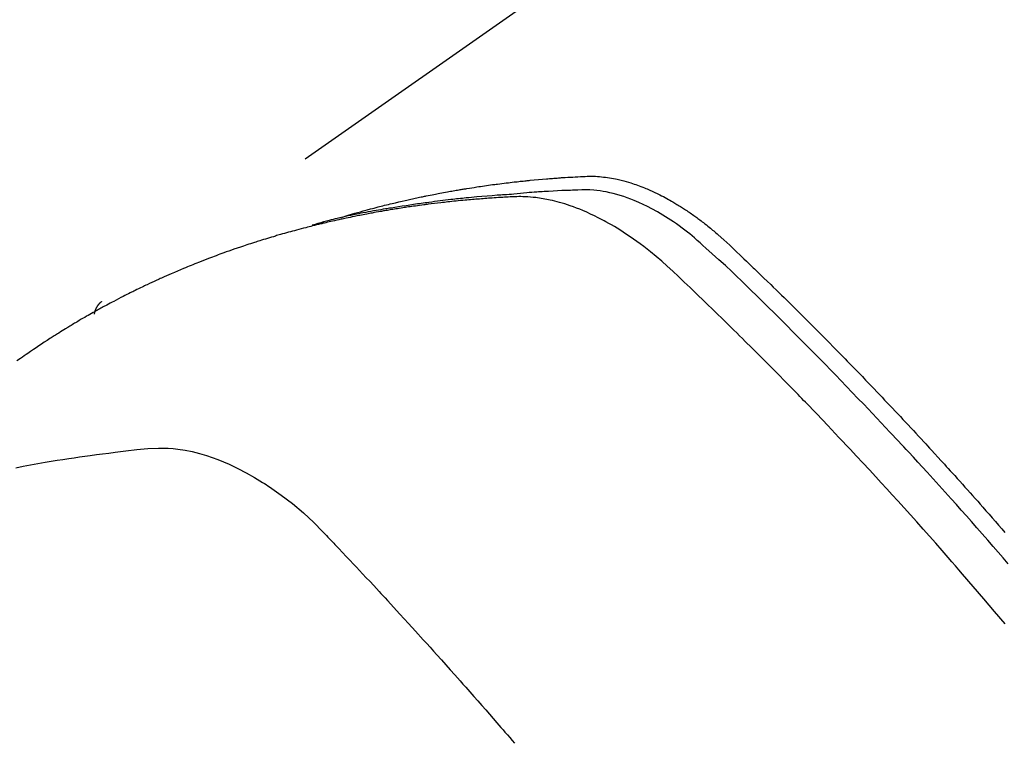
# Model space of a CAD drawing. Extents: x 163 to 26285, y -21830 to -13430.
# Drawn here: x 17507 to 17526, y -15081 to -15067 of the extents above; entities that cross this region are included whole.
import ezdxf

# ---------------------------------------------------------------- set-up
doc = ezdxf.new("R2010")
doc.units = 0
doc.header["$LTSCALE"] = 50
doc.header["$MEASUREMENT"] = 0
doc.linetypes.add('HIDDEN', pattern=[0.375, 0.25, -0.125])
doc.layers.get('0').update_dxf_attribs({"linetype": 'CONTINUOUS'})
for name, color, linetype in [('150-機器', 8, 'CONTINUOUS'), ('160-文字', 254, 'CONTINUOUS'), ('166-寸法B', 11, 'CONTINUOUS')]:
    doc.layers.add(name, color=color, linetype=linetype)
doc.styles.add('KH001', font='txt')
doc.dimstyles.new('KH1xx030', dxfattribs={"dimscale": 30, "dimtxt": 2, "dimasz": 0.6, "dimexe": 0.3, "dimexo": 1.2, "dimgap": 0.5, "dimtad": 3, "dimdec": 1, "dimdsep": 46, "dimlunit": 6, "dimtxsty": 'KH001', "dimblk": 'DOT', "dimcen": 1, "dimdle": 1, "dimclrd": 256, "dimclre": 256, "dimclrt": 256, "dimadec": 0, "dimazin": 0, "dimtfac": 1, "dimtdec": 1, "dimtix": 1, "dimtmove": 2, "dimatfit": 3, "dimldrblk": 'CLOSEDBLANK', "dimfxl": 1, "dimtolj": 1, "dimtzin": 0, "dimlwd": -1, "dimlwe": -1, "dimarcsym": 0})

# ---------------------------------------------------------------- blocks, each defined once
blk = doc.blocks.new('_Dot')
at = {"color": 0, "linetype": 'ByBlock', "lineweight": -2}
blk.add_line((-0.5, 0), (-1, 0), dxfattribs=at)
at = {"color": 0, "linetype": 'ByBlock', "const_width": 0.5}
blk.add_lwpolyline([(-0.25, 0, 1), (0.25, 0, 1)], format="xyb", close=True, dxfattribs=at)
blk = doc.blocks.new('*D96')
at = {"layer": '166-寸法B', "transparency": 16777216}
for p, q in [((17407.324, -14709.83), (17407.324, -14871.59)), ((17613.173, -14871.59), (17398.324, -14871.59)), ((17407.324, -15128.59), (17407.324, -14889.59)), ((17583.173, -15146.59), (17398.324, -15146.59))]:
    blk.add_line(p, q, dxfattribs=at)
at = {"layer": '166-寸法B', "transparency": 16777216, "xscale": 18, "yscale": 18, "zscale": 18}
for p, rotation in [((17407.324, -14871.59), 90), ((17407.324, -15146.59), 270)]:
    blk.add_blockref('_Dot', p, dxfattribs=dict(at, rotation=rotation))
at = {"layer": '166-寸法B', "transparency": 16777216, "insert": (17362.324, -14779.195), "char_height": 60, "attachment_point": 5, "rotation": 90, "style": 'KH001'}
blk.add_mtext('\\A1;275', dxfattribs=at)
blk = doc.blocks.new('_ClosedBlank')
at = {"color": 0, "linetype": 'ByBlock', "lineweight": -2}
for p, q in [((-1, 0.1667), (0, 0)), ((-1, 0.1667), (-1, -0.1667)), ((0, 0), (-1, -0.1667))]:
    blk.add_line(p, q, dxfattribs=at)

msp = doc.modelspace()

# ---------------------------------------------------------------- linework, layer by layer
at = {"layer": '150-機器', "color": 13, "linetype": 'HIDDEN'}
msp.add_line((17568.957, -15030.521), (17508.614, -15072.774), dxfattribs=at)
for points in [[(17513.361, -15071.105), (17513.425, -15071.084), (17513.489, -15071.064), (17513.554, -15071.044), (17513.618, -15071.024), (17513.673, -15071.009), (17513.728, -15070.993), (17513.783, -15070.978), (17513.838, -15070.963), (17513.86, -15070.957), (17513.883, -15070.951), (17513.906, -15070.945), (17513.929, -15070.939), (17513.966, -15070.929), (17514.002, -15070.92), (17514.039, -15070.91), (17514.076, -15070.9), (17514.108, -15070.892), (17514.14, -15070.883), (17514.173, -15070.875), (17514.205, -15070.867), (17514.242, -15070.858), (17514.279, -15070.849), (17514.316, -15070.84), (17514.354, -15070.831), (17514.419, -15070.815), (17514.484, -15070.8), (17514.549, -15070.784), (17514.614, -15070.769), (17514.642, -15070.763), (17514.67, -15070.757), (17514.698, -15070.751), (17514.726, -15070.745), (17514.754, -15070.739), (17514.782, -15070.732), (17514.81, -15070.726), (17514.839, -15070.72), (17514.867, -15070.714), (17514.896, -15070.709), (17514.924, -15070.703), (17514.952, -15070.697), (17514.971, -15070.693), (17514.99, -15070.689), (17515.009, -15070.685), (17515.028, -15070.681), (17515.065, -15070.673), (17515.103, -15070.666), (17515.141, -15070.659), (17515.179, -15070.651), (17515.207, -15070.646), (17515.236, -15070.64), (17515.265, -15070.634), (17515.293, -15070.629), (17515.331, -15070.621), (17515.369, -15070.615), (17515.407, -15070.608), (17515.445, -15070.601), (17515.474, -15070.596), (17515.503, -15070.591), (17515.531, -15070.586), (17515.56, -15070.58), (17515.589, -15070.575), (17515.618, -15070.57), (17515.646, -15070.566), (17515.675, -15070.561), (17515.695, -15070.557), (17515.714, -15070.554), (17515.733, -15070.551), (17515.753, -15070.548), (17515.772, -15070.545), (17515.791, -15070.542), (17515.81, -15070.539), (17515.829, -15070.536), (17515.878, -15070.528), (17515.926, -15070.52), (17515.974, -15070.513), (17516.022, -15070.505), (17516.061, -15070.499), (17516.1, -15070.494), (17516.138, -15070.488), (17516.177, -15070.482), (17516.216, -15070.477), (17516.255, -15070.471), (17516.294, -15070.466), (17516.333, -15070.46), (17516.358, -15070.457), (17516.382, -15070.454), (17516.407, -15070.451), (17516.431, -15070.448), (17516.475, -15070.442), (17516.519, -15070.437), (17516.562, -15070.432), (17516.606, -15070.426), (17516.646, -15070.421), (17516.685, -15070.417), (17516.724, -15070.412), (17516.764, -15070.407), (17516.793, -15070.404), (17516.822, -15070.401), (17516.852, -15070.398), (17516.881, -15070.394), (17516.911, -15070.391), (17516.941, -15070.388), (17516.97, -15070.385), (17517, -15070.382), (17517.02, -15070.38), (17517.039, -15070.378), (17517.059, -15070.376), (17517.079, -15070.374), (17517.158, -15070.367), (17517.238, -15070.359), (17517.317, -15070.352), (17517.397, -15070.345), (17517.427, -15070.343), (17517.456, -15070.34), (17517.486, -15070.338), (17517.516, -15070.336), (17517.546, -15070.333), (17517.576, -15070.331), (17517.606, -15070.329), (17517.636, -15070.326), (17517.656, -15070.325), (17517.676, -15070.324), (17517.696, -15070.322), (17517.716, -15070.321), (17517.766, -15070.318), (17517.817, -15070.315), (17517.867, -15070.312), (17517.917, -15070.309), (17517.967, -15070.306), (17518.018, -15070.303), (17518.068, -15070.3), (17518.119, -15070.298), (17518.16, -15070.296), (17518.201, -15070.294), (17518.242, -15070.293), (17518.283, -15070.293), (17518.324, -15070.294), (17518.365, -15070.295), (17518.405, -15070.298), (17518.446, -15070.301), (17518.485, -15070.304), (17518.524, -15070.309), (17518.562, -15070.313), (17518.601, -15070.319), (17518.641, -15070.325), (17518.681, -15070.332), (17518.721, -15070.339), (17518.761, -15070.347), (17518.789, -15070.353), (17518.817, -15070.36), (17518.845, -15070.366), (17518.873, -15070.373), (17518.921, -15070.386), (17518.968, -15070.398), (17519.016, -15070.412), (17519.063, -15070.426), (17519.095, -15070.436), (17519.127, -15070.447), (17519.159, -15070.458), (17519.191, -15070.469), (17519.227, -15070.483), (17519.262, -15070.496), (17519.297, -15070.51), (17519.333, -15070.524), (17519.359, -15070.534), (17519.384, -15070.545), (17519.41, -15070.556), (17519.436, -15070.567), (17519.485, -15070.589), (17519.534, -15070.612), (17519.583, -15070.635), (17519.632, -15070.659), (17519.668, -15070.677), (17519.703, -15070.696), (17519.739, -15070.715), (17519.775, -15070.734), (17519.804, -15070.75), (17519.834, -15070.767), (17519.863, -15070.783), (17519.893, -15070.8), (17519.912, -15070.812), (17519.932, -15070.824), (17519.951, -15070.836), (17519.971, -15070.848), (17519.994, -15070.862), (17520.017, -15070.876), (17520.04, -15070.89), (17520.063, -15070.904), (17520.082, -15070.916), (17520.102, -15070.929), (17520.121, -15070.942), (17520.141, -15070.955), (17520.164, -15070.97), (17520.187, -15070.986), (17520.21, -15071.002), (17520.232, -15071.018), (17520.256, -15071.034), (17520.279, -15071.05), (17520.302, -15071.066), (17520.325, -15071.082), (17520.344, -15071.096), (17520.364, -15071.11), (17520.383, -15071.125), (17520.403, -15071.139), (17520.425, -15071.156), (17520.448, -15071.173), (17520.471, -15071.19), (17520.493, -15071.207), (17520.522, -15071.23), (17520.551, -15071.253), (17520.58, -15071.276), (17520.608, -15071.299), (17520.63, -15071.317), (17520.652, -15071.335), (17520.674, -15071.354), (17520.696, -15071.372), (17520.718, -15071.391), (17520.74, -15071.41), (17520.762, -15071.428), (17520.784, -15071.447), (17520.899, -15071.55), (17521.012, -15071.655), (17521.124, -15071.761), (17521.236, -15071.868), (17521.289, -15071.919), (17521.342, -15071.97), (17521.395, -15072.021), (17521.449, -15072.071), (17521.475, -15072.097), (17521.502, -15072.122), (17521.529, -15072.148), (17521.555, -15072.173), (17521.622, -15072.237), (17521.688, -15072.301), (17521.754, -15072.365), (17521.82, -15072.429), (17521.872, -15072.48), (17521.925, -15072.532), (17521.978, -15072.584), (17522.031, -15072.635), (17522.084, -15072.687), (17522.137, -15072.739), (17522.189, -15072.791), (17522.242, -15072.843), (17522.282, -15072.882), (17522.321, -15072.921), (17522.361, -15072.96), (17522.4, -15072.999), (17522.439, -15073.038), (17522.479, -15073.077), (17522.518, -15073.116), (17522.557, -15073.155), (17522.61, -15073.208), (17522.663, -15073.261), (17522.715, -15073.313), (17522.768, -15073.366), (17522.781, -15073.379), (17522.794, -15073.392), (17522.807, -15073.405), (17522.82, -15073.418), (17522.86, -15073.458), (17522.899, -15073.498), (17522.938, -15073.538), (17522.977, -15073.578), (17523.055, -15073.657), (17523.134, -15073.737), (17523.212, -15073.817), (17523.29, -15073.896), (17523.329, -15073.936), (17523.368, -15073.976), (17523.407, -15074.016), (17523.446, -15074.056), (17523.472, -15074.083), (17523.498, -15074.11), (17523.524, -15074.137), (17523.55, -15074.163), (17523.576, -15074.19), (17523.602, -15074.217), (17523.628, -15074.244), (17523.654, -15074.271), (17523.693, -15074.312), (17523.732, -15074.352), (17523.771, -15074.393), (17523.81, -15074.433), (17523.862, -15074.487), (17523.913, -15074.542), (17523.965, -15074.596), (17524.017, -15074.65), (17524.068, -15074.705), (17524.12, -15074.759), (17524.172, -15074.813), (17524.224, -15074.868), (17524.275, -15074.923), (17524.327, -15074.977), (17524.378, -15075.032), (17524.429, -15075.087), (17524.481, -15075.142), (17524.532, -15075.196), (17524.583, -15075.251), (17524.634, -15075.306), (17524.685, -15075.361), (17524.737, -15075.417), (17524.788, -15075.472), (17524.839, -15075.527), (17524.877, -15075.569), (17524.915, -15075.61), (17524.954, -15075.652), (17524.992, -15075.694), (17525.056, -15075.763), (17525.119, -15075.832), (17525.183, -15075.902), (17525.246, -15075.971), (17525.284, -15076.013), (17525.322, -15076.055), (17525.36, -15076.097), (17525.398, -15076.139), (17525.449, -15076.195), (17525.5, -15076.251), (17525.55, -15076.307), (17525.601, -15076.363), (17525.651, -15076.42), (17525.702, -15076.476), (17525.752, -15076.532), (17525.802, -15076.589), (17525.853, -15076.645), (17525.903, -15076.701), (17525.953, -15076.758), (17526.003, -15076.814), (17526.066, -15076.886), (17526.129, -15076.957), (17526.191, -15077.028), (17526.254, -15077.099), (17526.316, -15077.171), (17526.379, -15077.242), (17526.441, -15077.313)], [(17526.442, -15079.118), (17526.234, -15078.871), (17526.025, -15078.625), (17525.815, -15078.379), (17525.604, -15078.135), (17525.534, -15078.054), (17525.464, -15077.973), (17525.393, -15077.892), (17525.323, -15077.811), (17525.199, -15077.67), (17525.075, -15077.529), (17524.951, -15077.388), (17524.826, -15077.248), (17524.701, -15077.108), (17524.577, -15076.969), (17524.451, -15076.83), (17524.326, -15076.691), (17524.218, -15076.573), (17524.11, -15076.454), (17524.002, -15076.336), (17523.893, -15076.218), (17523.767, -15076.081), (17523.64, -15075.945), (17523.513, -15075.808), (17523.385, -15075.672), (17523.167, -15075.44), (17522.948, -15075.209), (17522.728, -15074.978), (17522.507, -15074.749), (17522.47, -15074.711), (17522.433, -15074.674), (17522.396, -15074.636), (17522.359, -15074.598), (17522.23, -15074.466), (17522.101, -15074.333), (17521.971, -15074.201), (17521.841, -15074.07), (17521.711, -15073.939), (17521.581, -15073.808), (17521.451, -15073.678), (17521.32, -15073.548), (17521.264, -15073.493), (17521.208, -15073.437), (17521.151, -15073.381), (17521.095, -15073.326), (17520.908, -15073.143), (17520.72, -15072.96), (17520.531, -15072.778), (17520.343, -15072.596), (17520.23, -15072.488), (17520.117, -15072.38), (17520.003, -15072.272), (17519.888, -15072.166), (17519.78, -15072.067), (17519.671, -15071.97), (17519.56, -15071.875), (17519.448, -15071.782), (17519.382, -15071.73), (17519.316, -15071.678), (17519.249, -15071.628), (17519.181, -15071.578), (17519.114, -15071.531), (17519.047, -15071.485), (17518.979, -15071.44), (17518.911, -15071.395), (17518.882, -15071.376), (17518.852, -15071.357), (17518.822, -15071.338), (17518.793, -15071.319), (17518.738, -15071.286), (17518.683, -15071.254), (17518.628, -15071.223), (17518.572, -15071.192), (17518.534, -15071.171), (17518.496, -15071.151), (17518.458, -15071.131), (17518.42, -15071.112), (17518.345, -15071.075), (17518.269, -15071.039), (17518.193, -15071.004), (17518.117, -15070.971), (17518.054, -15070.945), (17517.992, -15070.921), (17517.929, -15070.898), (17517.866, -15070.875), (17517.813, -15070.857), (17517.759, -15070.84), (17517.706, -15070.824), (17517.652, -15070.809), (17517.608, -15070.797), (17517.564, -15070.786), (17517.519, -15070.775), (17517.474, -15070.765), (17517.438, -15070.757), (17517.402, -15070.75), (17517.366, -15070.743), (17517.33, -15070.736), (17517.295, -15070.731), (17517.26, -15070.725), (17517.224, -15070.72), (17517.189, -15070.716), (17517.136, -15070.71), (17517.082, -15070.705), (17517.028, -15070.701), (17516.974, -15070.698), (17516.934, -15070.697), (17516.893, -15070.696), (17516.852, -15070.696), (17516.811, -15070.697), (17516.778, -15070.698), (17516.745, -15070.699), (17516.713, -15070.701), (17516.68, -15070.703), (17516.644, -15070.705), (17516.608, -15070.707), (17516.572, -15070.709), (17516.535, -15070.711), (17516.492, -15070.713), (17516.45, -15070.716), (17516.407, -15070.719), (17516.364, -15070.721), (17516.328, -15070.724), (17516.292, -15070.726), (17516.256, -15070.729), (17516.221, -15070.732), (17516.185, -15070.734), (17516.149, -15070.737), (17516.114, -15070.74), (17516.078, -15070.743), (17516.042, -15070.745), (17516.007, -15070.748), (17515.971, -15070.751), (17515.936, -15070.754), (17515.9, -15070.757), (17515.865, -15070.76), (17515.829, -15070.763), (17515.794, -15070.766), (17515.749, -15070.771), (17515.704, -15070.775), (17515.659, -15070.779), (17515.614, -15070.784), (17515.574, -15070.788), (17515.534, -15070.793), (17515.495, -15070.797), (17515.455, -15070.801), (17515.42, -15070.805), (17515.385, -15070.809), (17515.35, -15070.812), (17515.314, -15070.816), (17515.251, -15070.824), (17515.188, -15070.831), (17515.126, -15070.839), (17515.063, -15070.847), (17515.042, -15070.85), (17515.021, -15070.853), (17515, -15070.855), (17514.979, -15070.858), (17514.937, -15070.864), (17514.896, -15070.87), (17514.854, -15070.875), (17514.812, -15070.881), (17514.778, -15070.886), (17514.743, -15070.891), (17514.708, -15070.895), (17514.674, -15070.9), (17514.646, -15070.905), (17514.619, -15070.909), (17514.591, -15070.913), (17514.564, -15070.918), (17514.529, -15070.923), (17514.495, -15070.928), (17514.46, -15070.934), (17514.426, -15070.939), (17514.398, -15070.943), (17514.371, -15070.948), (17514.343, -15070.952), (17514.316, -15070.957), (17514.289, -15070.961), (17514.261, -15070.966), (17514.234, -15070.971), (17514.206, -15070.976), (17514.186, -15070.979), (17514.166, -15070.982), (17514.145, -15070.986), (17514.125, -15070.989), (17514.083, -15070.996), (17514.042, -15071.003), (17514.001, -15071.011), (17513.96, -15071.019), (17513.933, -15071.024), (17513.906, -15071.029), (17513.879, -15071.035), (17513.852, -15071.04), (17513.818, -15071.046), (17513.784, -15071.052), (17513.75, -15071.059), (17513.717, -15071.065), (17513.69, -15071.071), (17513.663, -15071.076), (17513.636, -15071.082), (17513.609, -15071.087), (17513.568, -15071.095), (17513.528, -15071.104), (17513.488, -15071.112), (17513.447, -15071.121), (17513.42, -15071.126), (17513.393, -15071.132), (17513.367, -15071.138), (17513.34, -15071.143), (17513.3, -15071.152), (17513.26, -15071.161), (17513.22, -15071.17), (17513.18, -15071.179), (17513.147, -15071.187), (17513.113, -15071.195), (17513.08, -15071.202), (17513.047, -15071.21), (17513.021, -15071.216), (17512.994, -15071.222), (17512.967, -15071.229), (17512.94, -15071.235), (17512.901, -15071.245), (17512.861, -15071.254), (17512.821, -15071.264), (17512.782, -15071.274), (17512.749, -15071.283), (17512.716, -15071.291), (17512.683, -15071.299), (17512.65, -15071.308), (17512.604, -15071.32), (17512.558, -15071.332), (17512.512, -15071.344), (17512.466, -15071.356), (17512.427, -15071.367), (17512.388, -15071.377), (17512.349, -15071.388), (17512.31, -15071.399), (17512.271, -15071.409), (17512.232, -15071.42), (17512.193, -15071.431), (17512.154, -15071.442), (17512.128, -15071.45), (17512.102, -15071.458), (17512.076, -15071.465), (17512.051, -15071.473), (17512.012, -15071.485), (17511.973, -15071.496), (17511.935, -15071.508), (17511.896, -15071.519), (17511.858, -15071.531), (17511.819, -15071.543), (17511.78, -15071.554), (17511.742, -15071.566), (17511.716, -15071.575), (17511.691, -15071.583), (17511.665, -15071.591), (17511.639, -15071.599), (17511.601, -15071.612), (17511.563, -15071.624), (17511.525, -15071.636), (17511.487, -15071.649), (17511.423, -15071.67), (17511.36, -15071.691), (17511.297, -15071.712), (17511.233, -15071.734), (17511.183, -15071.751), (17511.133, -15071.769), (17511.083, -15071.787), (17511.032, -15071.805), (17510.995, -15071.819), (17510.958, -15071.832), (17510.92, -15071.846), (17510.883, -15071.86), (17510.846, -15071.874), (17510.808, -15071.887), (17510.771, -15071.902), (17510.734, -15071.916), (17510.684, -15071.935), (17510.635, -15071.954), (17510.585, -15071.974), (17510.536, -15071.993), (17510.499, -15072.008), (17510.462, -15072.022), (17510.425, -15072.037), (17510.388, -15072.052), (17510.351, -15072.067), (17510.315, -15072.081), (17510.278, -15072.097), (17510.241, -15072.112), (17510.181, -15072.137), (17510.12, -15072.163), (17510.059, -15072.189), (17509.999, -15072.216), (17509.951, -15072.237), (17509.903, -15072.258), (17509.855, -15072.279), (17509.806, -15072.301), (17509.782, -15072.311), (17509.758, -15072.322), (17509.734, -15072.333), (17509.71, -15072.344), (17509.662, -15072.366), (17509.615, -15072.388), (17509.567, -15072.41), (17509.52, -15072.432), (17509.496, -15072.443), (17509.472, -15072.455), (17509.449, -15072.466), (17509.425, -15072.478), (17509.39, -15072.495), (17509.354, -15072.512), (17509.319, -15072.529), (17509.283, -15072.547), (17509.26, -15072.558), (17509.237, -15072.569), (17509.213, -15072.581), (17509.19, -15072.592), (17509.155, -15072.61), (17509.12, -15072.627), (17509.084, -15072.645), (17509.049, -15072.663), (17509.003, -15072.687), (17508.957, -15072.711), (17508.91, -15072.735), (17508.864, -15072.76), (17508.829, -15072.778), (17508.795, -15072.796), (17508.76, -15072.815), (17508.726, -15072.833), (17508.703, -15072.846), (17508.68, -15072.858), (17508.657, -15072.871), (17508.634, -15072.883), (17508.611, -15072.895), (17508.588, -15072.908), (17508.565, -15072.92), (17508.542, -15072.933), (17508.528, -15072.94), (17508.515, -15072.948), (17508.501, -15072.956), (17508.488, -15072.964), (17508.456, -15072.982), (17508.424, -15073), (17508.392, -15073.018), (17508.36, -15073.036), (17508.326, -15073.055), (17508.292, -15073.075), (17508.258, -15073.094), (17508.224, -15073.114), (17508.202, -15073.127), (17508.18, -15073.14), (17508.157, -15073.154), (17508.135, -15073.167), (17508.112, -15073.18), (17508.09, -15073.193), (17508.068, -15073.206), (17508.045, -15073.22), (17508.023, -15073.233), (17508, -15073.247), (17507.978, -15073.26), (17507.955, -15073.274), (17507.944, -15073.281), (17507.933, -15073.288), (17507.922, -15073.295), (17507.911, -15073.301), (17507.878, -15073.322), (17507.845, -15073.343), (17507.812, -15073.363), (17507.779, -15073.384), (17507.757, -15073.398), (17507.735, -15073.412), (17507.713, -15073.426), (17507.691, -15073.44), (17507.669, -15073.453), (17507.648, -15073.467), (17507.626, -15073.481), (17507.604, -15073.495), (17507.549, -15073.53), (17507.494, -15073.566), (17507.44, -15073.602), (17507.386, -15073.638), (17507.332, -15073.674), (17507.278, -15073.711), (17507.224, -15073.748), (17507.171, -15073.785), (17507.135, -15073.81), (17507.099, -15073.834), (17507.063, -15073.859), (17507.026, -15073.884), (17506.953, -15073.935)], [(17526.502, -15077.93), (17526.405, -15077.817), (17526.308, -15077.704), (17526.21, -15077.591), (17526.102, -15077.468), (17525.994, -15077.345), (17525.886, -15077.222), (17525.778, -15077.099), (17525.679, -15076.988), (17525.58, -15076.877), (17525.482, -15076.766), (17525.383, -15076.655), (17525.264, -15076.522), (17525.145, -15076.39), (17525.025, -15076.258), (17524.906, -15076.127), (17524.816, -15076.028), (17524.725, -15075.93), (17524.635, -15075.832), (17524.544, -15075.734), (17524.494, -15075.68), (17524.444, -15075.626), (17524.393, -15075.572), (17524.343, -15075.518), (17524.171, -15075.335), (17524, -15075.152), (17523.827, -15074.97), (17523.654, -15074.788), (17523.542, -15074.672), (17523.43, -15074.555), (17523.318, -15074.439), (17523.205, -15074.322), (17523.103, -15074.217), (17523, -15074.112), (17522.898, -15074.007), (17522.795, -15073.902), (17522.692, -15073.797), (17522.589, -15073.693), (17522.486, -15073.589), (17522.383, -15073.484), (17522.26, -15073.36), (17522.136, -15073.236), (17522.012, -15073.112), (17521.887, -15072.988), (17521.773, -15072.875), (17521.659, -15072.763), (17521.544, -15072.65), (17521.429, -15072.538), (17521.336, -15072.446), (17521.242, -15072.354), (17521.148, -15072.263), (17521.053, -15072.173), (17520.926, -15072.056), (17520.798, -15071.941), (17520.669, -15071.826), (17520.541, -15071.71), (17520.485, -15071.659), (17520.429, -15071.608), (17520.373, -15071.558), (17520.316, -15071.508), (17520.271, -15071.469), (17520.224, -15071.431), (17520.177, -15071.394), (17520.13, -15071.357), (17520.075, -15071.315), (17520.018, -15071.273), (17519.962, -15071.232), (17519.904, -15071.192), (17519.801, -15071.124), (17519.695, -15071.058), (17519.588, -15070.995), (17519.478, -15070.935), (17519.392, -15070.891), (17519.305, -15070.849), (17519.217, -15070.81), (17519.128, -15070.772), (17519.059, -15070.745), (17518.991, -15070.719), (17518.921, -15070.695), (17518.852, -15070.673), (17518.783, -15070.653), (17518.715, -15070.635), (17518.646, -15070.619), (17518.577, -15070.604), (17518.516, -15070.592), (17518.455, -15070.582), (17518.394, -15070.574), (17518.332, -15070.568), (17518.254, -15070.564), (17518.176, -15070.563), (17518.097, -15070.565), (17518.019, -15070.567), (17517.982, -15070.568), (17517.946, -15070.57), (17517.909, -15070.571), (17517.872, -15070.572), (17517.83, -15070.574), (17517.788, -15070.575), (17517.746, -15070.577), (17517.704, -15070.578), (17517.616, -15070.582), (17517.528, -15070.587), (17517.44, -15070.592), (17517.352, -15070.597), (17517.316, -15070.599), (17517.279, -15070.601), (17517.243, -15070.604), (17517.207, -15070.606), (17517.158, -15070.609), (17517.108, -15070.613), (17517.059, -15070.617), (17517.01, -15070.621), (17516.946, -15070.628), (17516.883, -15070.636), (17516.82, -15070.643), (17516.757, -15070.65), (17516.708, -15070.653), (17516.66, -15070.656), (17516.611, -15070.659), (17516.563, -15070.661), (17516.529, -15070.663), (17516.495, -15070.666), (17516.462, -15070.668), (17516.428, -15070.67), (17516.327, -15070.678), (17516.227, -15070.686), (17516.126, -15070.694), (17516.026, -15070.703), (17515.973, -15070.707), (17515.92, -15070.712), (17515.868, -15070.717), (17515.815, -15070.722), (17515.777, -15070.726), (17515.739, -15070.73), (17515.701, -15070.734), (17515.663, -15070.738), (17515.626, -15070.742), (17515.588, -15070.747), (17515.55, -15070.751), (17515.512, -15070.755), (17515.46, -15070.761), (17515.408, -15070.768), (17515.356, -15070.774), (17515.304, -15070.78), (17515.248, -15070.787), (17515.191, -15070.795), (17515.134, -15070.802), (17515.078, -15070.81), (17515.04, -15070.815), (17515.003, -15070.82), (17514.966, -15070.825), (17514.928, -15070.831), (17514.891, -15070.836), (17514.853, -15070.841), (17514.816, -15070.846), (17514.778, -15070.851), (17514.741, -15070.857), (17514.704, -15070.863), (17514.667, -15070.868), (17514.63, -15070.874), (17514.555, -15070.885), (17514.481, -15070.897), (17514.407, -15070.908), (17514.332, -15070.92), (17514.304, -15070.925), (17514.277, -15070.929), (17514.249, -15070.934), (17514.221, -15070.939), (17514.174, -15070.946), (17514.128, -15070.954), (17514.082, -15070.962), (17514.036, -15070.97), (17513.985, -15070.979), (17513.934, -15070.988), (17513.883, -15070.997), (17513.833, -15071.007), (17513.773, -15071.018), (17513.714, -15071.03), (17513.655, -15071.042), (17513.595, -15071.054), (17513.568, -15071.06), (17513.541, -15071.065), (17513.514, -15071.071), (17513.487, -15071.077), (17513.433, -15071.089), (17513.379, -15071.101), (17513.325, -15071.114), (17513.271, -15071.126), (17513.231, -15071.136), (17513.191, -15071.146), (17513.15, -15071.156), (17513.11, -15071.166), (17513.083, -15071.173), (17513.057, -15071.18), (17513.03, -15071.187), (17513.003, -15071.194), (17512.947, -15071.21), (17512.89, -15071.227), (17512.833, -15071.243), (17512.776, -15071.26)], [(17508.625, -15072.766), (17508.623, -15072.767), (17508.621, -15072.769), (17508.619, -15072.77), (17508.618, -15072.771), (17508.616, -15072.772), (17508.614, -15072.774), (17508.612, -15072.775), (17508.61, -15072.776), (17508.609, -15072.778), (17508.606, -15072.779), (17508.605, -15072.781), (17508.603, -15072.782), (17508.602, -15072.784), (17508.599, -15072.785), (17508.598, -15072.786), (17508.597, -15072.788), (17508.595, -15072.789), (17508.593, -15072.791), (17508.591, -15072.792), (17508.59, -15072.794), (17508.588, -15072.795), (17508.586, -15072.797), (17508.585, -15072.799), (17508.583, -15072.8), (17508.582, -15072.802), (17508.58, -15072.804), (17508.578, -15072.805), (17508.577, -15072.807), (17508.575, -15072.808), (17508.574, -15072.81), (17508.572, -15072.812), (17508.571, -15072.814), (17508.569, -15072.815), (17508.568, -15072.817), (17508.566, -15072.819), (17508.564, -15072.821), (17508.563, -15072.822), (17508.562, -15072.824), (17508.56, -15072.825), (17508.558, -15072.827), (17508.557, -15072.829), (17508.556, -15072.83), (17508.555, -15072.832), (17508.553, -15072.834), (17508.551, -15072.836), (17508.55, -15072.838), (17508.549, -15072.84), (17508.547, -15072.841), (17508.546, -15072.843), (17508.544, -15072.846), (17508.543, -15072.848), (17508.542, -15072.849), (17508.541, -15072.851), (17508.539, -15072.853), (17508.538, -15072.855), (17508.537, -15072.857), (17508.535, -15072.859), (17508.534, -15072.86), (17508.533, -15072.862), (17508.532, -15072.864), (17508.531, -15072.866), (17508.53, -15072.868), (17508.529, -15072.87), (17508.527, -15072.873), (17508.526, -15072.875), (17508.525, -15072.877), (17508.523, -15072.879), (17508.522, -15072.881), (17508.521, -15072.882), (17508.52, -15072.884), (17508.519, -15072.886), (17508.518, -15072.888), (17508.517, -15072.89), (17508.515, -15072.893), (17508.514, -15072.895), (17508.513, -15072.897), (17508.513, -15072.9), (17508.512, -15072.902), (17508.51, -15072.903), (17508.509, -15072.905), (17508.508, -15072.907), (17508.507, -15072.909), (17508.507, -15072.912), (17508.506, -15072.914), (17508.505, -15072.916), (17508.504, -15072.918), (17508.503, -15072.921), (17508.502, -15072.923), (17508.501, -15072.925), (17508.5, -15072.927), (17508.499, -15072.929), (17508.498, -15072.931), (17508.497, -15072.933), (17508.497, -15072.936), (17508.496, -15072.938), (17508.495, -15072.941), (17508.494, -15072.943), (17508.493, -15072.945), (17508.493, -15072.948), (17508.492, -15072.95), (17508.491, -15072.952), (17508.49, -15072.954), (17508.49, -15072.956), (17508.489, -15072.958), (17508.489, -15072.961), (17508.488, -15072.963), (17508.487, -15072.966), (17508.486, -15072.968), (17508.486, -15072.971), (17508.485, -15072.973), (17508.485, -15072.975), (17508.484, -15072.977), (17508.483, -15072.98), (17508.483, -15072.982), (17508.482, -15072.984), (17508.481, -15072.987), (17508.482, -15072.989), (17508.481, -15072.991), (17508.48, -15072.994), (17508.48, -15072.997), (17508.479, -15072.999), (17508.479, -15073.001), (17508.478, -15073.004), (17508.477, -15073.006), (17508.477, -15073.009), (17508.477, -15073.011), (17508.477, -15073.014)], [(17506.934, -15076.039), (17507.079, -15076.011), (17507.224, -15075.984), (17507.369, -15075.957), (17507.514, -15075.932), (17507.63, -15075.912), (17507.746, -15075.893), (17507.862, -15075.875), (17507.978, -15075.857), (17508.083, -15075.841), (17508.188, -15075.825), (17508.293, -15075.81), (17508.399, -15075.796), (17508.521, -15075.78), (17508.644, -15075.764), (17508.766, -15075.749), (17508.889, -15075.734), (17509.103, -15075.706), (17509.318, -15075.68), (17509.533, -15075.66), (17509.749, -15075.651), (17509.844, -15075.652), (17509.939, -15075.656), (17510.033, -15075.662), (17510.128, -15075.672), (17510.271, -15075.694), (17510.412, -15075.722), (17510.552, -15075.757), (17510.691, -15075.798), (17510.805, -15075.836), (17510.918, -15075.877), (17511.03, -15075.922), (17511.141, -15075.97), (17511.311, -15076.051), (17511.477, -15076.137), (17511.64, -15076.23), (17511.8, -15076.327), (17511.835, -15076.349), (17511.869, -15076.371), (17511.903, -15076.393), (17511.937, -15076.416), (17512.168, -15076.577), (17512.392, -15076.747), (17512.607, -15076.928), (17512.812, -15077.12), (17512.868, -15077.177), (17512.923, -15077.234), (17512.977, -15077.291), (17513.032, -15077.349), (17513.059, -15077.378), (17513.087, -15077.407), (17513.114, -15077.435), (17513.142, -15077.464), (17513.162, -15077.486), (17513.183, -15077.507), (17513.203, -15077.529), (17513.224, -15077.55), (17513.3, -15077.629), (17513.375, -15077.709), (17513.45, -15077.788), (17513.525, -15077.868), (17513.587, -15077.933), (17513.649, -15077.998), (17513.711, -15078.064), (17513.772, -15078.13), (17513.845, -15078.207), (17513.912, -15078.278), (17513.99, -15078.362), (17514.099, -15078.48), (17514.133, -15078.517), (17514.163, -15078.55), (17514.182, -15078.57), (17514.181, -15078.569), (17514.175, -15078.563), (17514.168, -15078.555), (17514.16, -15078.546), (17514.154, -15078.539), (17514.15, -15078.535), (17514.174, -15078.561), (17514.215, -15078.606), (17514.262, -15078.657), (17514.508, -15078.925), (17514.677, -15079.11), (17514.815, -15079.261), (17514.968, -15079.429), (17515.036, -15079.504), (17515.103, -15079.578), (17515.171, -15079.653), (17515.238, -15079.728), (17515.326, -15079.826), (17515.414, -15079.924), (17515.501, -15080.022), (17515.589, -15080.121), (17515.643, -15080.181), (17515.697, -15080.242), (17515.751, -15080.302), (17515.805, -15080.363), (17515.885, -15080.454), (17515.966, -15080.545), (17516.046, -15080.636), (17516.126, -15080.728), (17516.2, -15080.813), (17516.273, -15080.897), (17516.347, -15080.982), (17516.42, -15081.066), (17516.46, -15081.112), (17516.5, -15081.158), (17516.541, -15081.204), (17516.58, -15081.25), (17516.627, -15081.304), (17516.674, -15081.358), (17516.72, -15081.413), (17516.766, -15081.467)]]:
    msp.add_lwpolyline(points, dxfattribs=at)

# ---------------------------------------------------------------- dimensions: what is measured, and where the dimension line sits
at = {"layer": '166-寸法B'}
dim = msp.add_linear_dim(base=(17407.324, -14871.59), p1=(17619.173, -15146.59), p2=(17649.173, -14871.59), angle=90, dimstyle='KH1xx030', override={"dimtmove": 1}, dxfattribs=at)
dim.commit()
dim.dimension.update_dxf_attribs({"geometry": '*D96', "text_midpoint": (17400.624, -14779.195), "dimtype": 128})

# ---------------------------------------------------------------- leaders
at = {"layer": '160-文字', "annotation_type": 0, "has_hookline": 1, "hookline_direction": 0}
for points, text_width in [([(16926.238, -14921.59), (17948.649, -16520.482), (17966.649, -16520.482)], 1240.203), ([(17192.306, -14935.112), (18419.235, -16260.494), (18437.235, -16260.494)], 1630.051)]:
    msp.add_leader(points, dimstyle='KH1xx030', override={"dimgap": 0.5, "dimtad": 1}, dxfattribs=dict(at, text_width=text_width))

doc.saveas('drawing.dxf')
